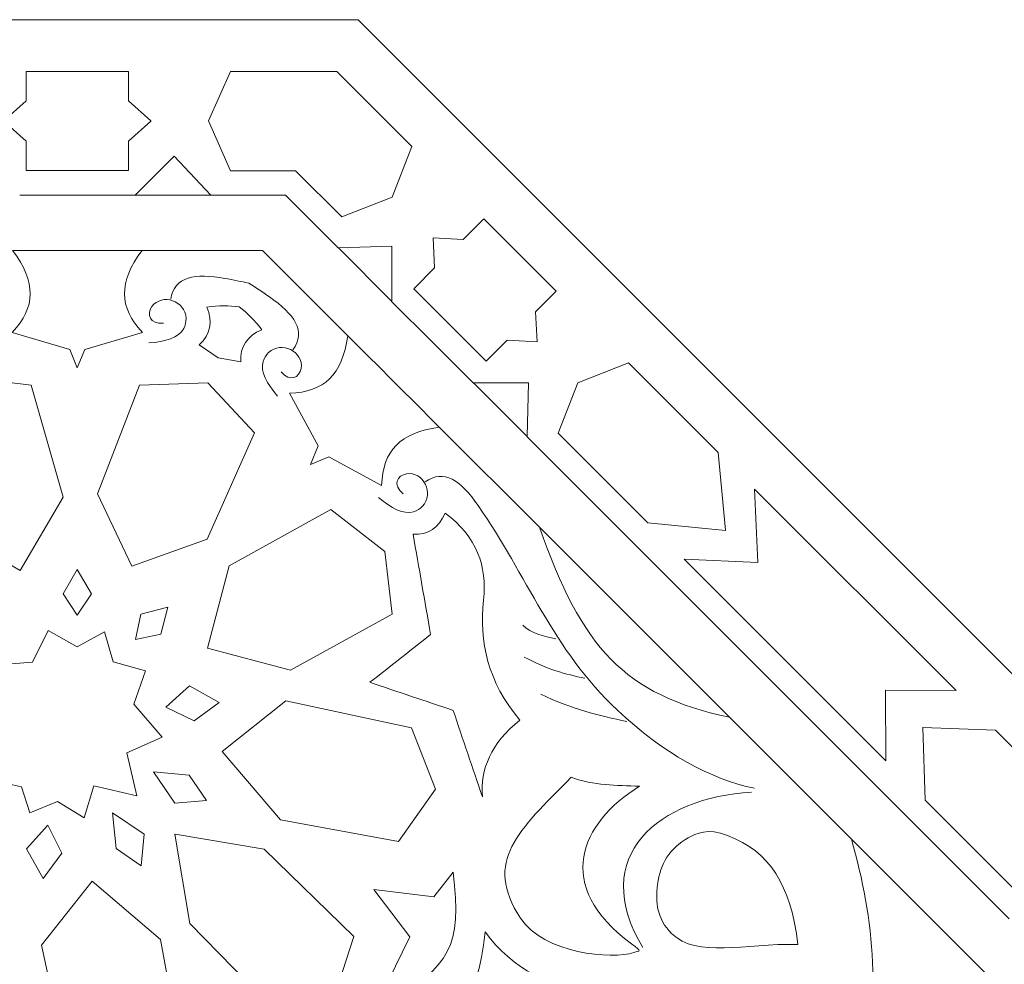
# Model space of a CAD drawing. Units: centimetres. Extents: x -10.4 to 10.5, y -13.8 to 13.1.
# Drawn here: x 4 to 5.6, y -6.1 to -4.7 of the extents above; entities that cross this region are included whole.
import ezdxf

# ---------------------------------------------------------------- set-up
doc = ezdxf.new("R2010")
doc.units = ezdxf.units.CM
doc.header["$MEASUREMENT"] = 0
doc.layers.add('PLAN_1', color=7, linetype='Continuous')

msp = doc.modelspace()

# ---------------------------------------------------------------- linework, layer by layer
at = {"layer": 'PLAN_1', "color": 114, "lineweight": 9}
msp.add_open_spline([(9.3903, -12.94206), (9.3903, -12.94206), (9.3903, -9.50811), (9.3903, -9.50811), (9.3903, -9.50811), (9.3903, -9.50811), (4.53398, -4.65177), (4.53398, -4.65177), (4.53398, -4.65177), (4.53398, -4.65177), (-2.33392, -4.65177), (-2.33392, -4.65177), (-2.33392, -4.65177), (-2.33392, -4.65177), (-7.19026, -9.50811), (-7.19026, -9.50811), (-7.19026, -9.50811), (-7.19026, -9.50811), (-7.19026, -12.94206), (-7.19026, -12.94206)], degree=3, knots=[0, 0, 0, 0, 0.1666667, 0.1666667, 0.1666667, 0.1666667, 0.3333333, 0.3333333, 0.3333333, 0.3333333, 0.5, 0.5, 0.5, 0.5, 0.6666667, 0.6666667, 0.6666667, 0.6666667, 1, 1, 1, 1], dxfattribs=at)
at = {"layer": 'PLAN_1', "color": 250, "lineweight": 9}
for points, knots in [([(4.17146, -4.88992), (4.17146, -4.88992), (4.12012, -4.88992), (4.12012, -4.88992), (4.12012, -4.88992), (4.12012, -4.88992), (4.06111, -4.88992), (4.06111, -4.88992), (4.06111, -4.88992), (4.06111, -4.88992), (4.0098, -4.88992), (4.0098, -4.88992), (4.0098, -4.88992), (4.0098, -4.88992), (4.0098, -4.84354), (4.0098, -4.84354), (4.0098, -4.84354), (4.0098, -4.84354), (3.97462, -4.81179), (3.97462, -4.81179), (3.97462, -4.81179), (3.97462, -4.81179), (3.97458, -4.81179), (3.97458, -4.81179), (3.97458, -4.81179), (3.97458, -4.81179), (3.97459, -4.81175), (3.97459, -4.81175), (3.97459, -4.81175), (3.97459, -4.81175), (3.97458, -4.81172), (3.97458, -4.81172), (3.97458, -4.81172), (3.97458, -4.81172), (3.97462, -4.81172), (3.97462, -4.81172), (3.97462, -4.81172), (3.97462, -4.81172), (4.0098, -4.77997), (4.0098, -4.77997), (4.0098, -4.77997), (4.0098, -4.77997), (4.0098, -4.7336), (4.0098, -4.7336), (4.0098, -4.7336), (4.0098, -4.7336), (4.06111, -4.7336), (4.06111, -4.7336), (4.06111, -4.7336), (4.06111, -4.7336), (4.12012, -4.7336), (4.12012, -4.7336), (4.12012, -4.7336), (4.12012, -4.7336), (4.17146, -4.7336), (4.17146, -4.7336), (4.17146, -4.7336), (4.17146, -4.7336), (4.17146, -4.77997), (4.17146, -4.77997), (4.17146, -4.77997), (4.17146, -4.77997), (4.20663, -4.81172), (4.20663, -4.81172), (4.20663, -4.81172), (4.20663, -4.81172), (4.20666, -4.81172), (4.20666, -4.81172), (4.20666, -4.81172), (4.20666, -4.81172), (4.20665, -4.81175), (4.20665, -4.81175), (4.20665, -4.81175), (4.20665, -4.81175), (4.20666, -4.81179), (4.20666, -4.81179), (4.20666, -4.81179), (4.20666, -4.81179), (4.20663, -4.81179), (4.20663, -4.81179), (4.20663, -4.81179), (4.20663, -4.81179), (4.17146, -4.84354), (4.17146, -4.84354), (4.17146, -4.84354), (4.17146, -4.84354), (4.17146, -4.88992), (4.17146, -4.88992)], [0, 0, 0, 0, 0.0434783, 0.0434783, 0.0434783, 0.0434783, 0.0869565, 0.0869565, 0.0869565, 0.0869565, 0.1304348, 0.1304348, 0.1304348, 0.1304348, 0.173913, 0.173913, 0.173913, 0.173913, 0.2173913, 0.2173913, 0.2173913, 0.2173913, 0.2608696, 0.2608696, 0.2608696, 0.2608696, 0.3043478, 0.3043478, 0.3043478, 0.3043478, 0.3478261, 0.3478261, 0.3478261, 0.3478261, 0.3913043, 0.3913043, 0.3913043, 0.3913043, 0.4347826, 0.4347826, 0.4347826, 0.4347826, 0.4782609, 0.4782609, 0.4782609, 0.4782609, 0.5217391, 0.5217391, 0.5217391, 0.5217391, 0.5652174, 0.5652174, 0.5652174, 0.5652174, 0.6086957, 0.6086957, 0.6086957, 0.6086957, 0.6521739, 0.6521739, 0.6521739, 0.6521739, 0.6956522, 0.6956522, 0.6956522, 0.6956522, 0.7391304, 0.7391304, 0.7391304, 0.7391304, 0.7826087, 0.7826087, 0.7826087, 0.7826087, 0.826087, 0.826087, 0.826087, 0.826087, 0.8695652, 0.8695652, 0.8695652, 0.8695652, 0.9130435, 0.9130435, 0.9130435, 0.9130435, 1, 1, 1, 1]), ([(4.50018, -4.73334), (4.50018, -4.73334), (4.33226, -4.73334), (4.33226, -4.73334), (4.33226, -4.73334), (4.33226, -4.73334), (4.29796, -4.81172), (4.29796, -4.81172), (4.29796, -4.81172), (4.29796, -4.81172), (4.33226, -4.89015), (4.33226, -4.89015), (4.33226, -4.89015), (4.33226, -4.89015), (4.43521, -4.89015), (4.43521, -4.89015), (4.43521, -4.89015), (4.43521, -4.89015), (4.50802, -4.96299), (4.50802, -4.96299), (4.50802, -4.96299), (4.50802, -4.96299), (4.58773, -4.93176), (4.58773, -4.93176), (4.58773, -4.93176), (4.58773, -4.93176), (4.61891, -4.85207), (4.61891, -4.85207), (4.61891, -4.85207), (4.61891, -4.85207), (4.50018, -4.73334), (4.50018, -4.73334)], [0, 0, 0, 0, 0.1111111, 0.1111111, 0.1111111, 0.1111111, 0.2222222, 0.2222222, 0.2222222, 0.2222222, 0.3333333, 0.3333333, 0.3333333, 0.3333333, 0.4444444, 0.4444444, 0.4444444, 0.4444444, 0.5555556, 0.5555556, 0.5555556, 0.5555556, 0.6666667, 0.6666667, 0.6666667, 0.6666667, 0.7777778, 0.7777778, 0.7777778, 0.7777778, 1, 1, 1, 1]), ([(4.18168, -4.92866), (4.18168, -4.92866), (4.24328, -4.86708), (4.24328, -4.86708), (4.24328, -4.86708), (4.24328, -4.86708), (4.30126, -4.92866), (4.30126, -4.92866), (4.30126, -4.92866), (4.30126, -4.92866), (4.18168, -4.92866), (4.18168, -4.92866)], [0, 0, 0, 0, 0.25, 0.25, 0.25, 0.25, 0.5, 0.5, 0.5, 0.5, 1, 1, 1, 1]), ([(4.62191, -5.07649), (4.62191, -5.07649), (4.65822, -5.11278), (4.65822, -5.11278), (4.65822, -5.11278), (4.65822, -5.11278), (4.69993, -5.15449), (4.69993, -5.15449), (4.69993, -5.15449), (4.69993, -5.15449), (4.73623, -5.1908), (4.73623, -5.1908), (4.73623, -5.1908), (4.73623, -5.1908), (4.76901, -5.158), (4.76901, -5.158), (4.76901, -5.158), (4.76901, -5.158), (4.81636, -5.16042), (4.81636, -5.16042), (4.81636, -5.16042), (4.81636, -5.16042), (4.81638, -5.16044), (4.81638, -5.16044), (4.81638, -5.16044), (4.81638, -5.16044), (4.81636, -5.16042), (4.81636, -5.16042), (4.81636, -5.16042), (4.81636, -5.16042), (4.81639, -5.16042), (4.81639, -5.16042), (4.81639, -5.16042), (4.81639, -5.16042), (4.81638, -5.16041), (4.81638, -5.16041), (4.81638, -5.16041), (4.81638, -5.16041), (4.81397, -5.11307), (4.81397, -5.11307), (4.81397, -5.11307), (4.81397, -5.11307), (4.84675, -5.08027), (4.84675, -5.08027), (4.84675, -5.08027), (4.84675, -5.08027), (4.81043, -5.04397), (4.81043, -5.04397), (4.81043, -5.04397), (4.81043, -5.04397), (4.76873, -5.00226), (4.76873, -5.00226), (4.76873, -5.00226), (4.76873, -5.00226), (4.73244, -4.96596), (4.73244, -4.96596), (4.73244, -4.96596), (4.73244, -4.96596), (4.69966, -4.99873), (4.69966, -4.99873), (4.69966, -4.99873), (4.69966, -4.99873), (4.65232, -4.99634), (4.65232, -4.99634), (4.65232, -4.99634), (4.65232, -4.99634), (4.65231, -4.9963), (4.65231, -4.9963), (4.65231, -4.9963), (4.65231, -4.9963), (4.6523, -4.99634), (4.6523, -4.99634), (4.6523, -4.99634), (4.6523, -4.99634), (4.65226, -4.99634), (4.65226, -4.99634), (4.65226, -4.99634), (4.65226, -4.99634), (4.6523, -4.99636), (4.6523, -4.99636), (4.6523, -4.99636), (4.6523, -4.99636), (4.6547, -5.04368), (4.6547, -5.04368), (4.6547, -5.04368), (4.6547, -5.04368), (4.62191, -5.07649), (4.62191, -5.07649)], [0, 0, 0, 0, 0.0434783, 0.0434783, 0.0434783, 0.0434783, 0.0869565, 0.0869565, 0.0869565, 0.0869565, 0.1304348, 0.1304348, 0.1304348, 0.1304348, 0.173913, 0.173913, 0.173913, 0.173913, 0.2173913, 0.2173913, 0.2173913, 0.2173913, 0.2608696, 0.2608696, 0.2608696, 0.2608696, 0.3043478, 0.3043478, 0.3043478, 0.3043478, 0.3478261, 0.3478261, 0.3478261, 0.3478261, 0.3913043, 0.3913043, 0.3913043, 0.3913043, 0.4347826, 0.4347826, 0.4347826, 0.4347826, 0.4782609, 0.4782609, 0.4782609, 0.4782609, 0.5217391, 0.5217391, 0.5217391, 0.5217391, 0.5652174, 0.5652174, 0.5652174, 0.5652174, 0.6086957, 0.6086957, 0.6086957, 0.6086957, 0.6521739, 0.6521739, 0.6521739, 0.6521739, 0.6956522, 0.6956522, 0.6956522, 0.6956522, 0.7391304, 0.7391304, 0.7391304, 0.7391304, 0.7826087, 0.7826087, 0.7826087, 0.7826087, 0.826087, 0.826087, 0.826087, 0.826087, 0.8695652, 0.8695652, 0.8695652, 0.8695652, 0.9130435, 0.9130435, 0.9130435, 0.9130435, 1, 1, 1, 1]), ([(4.09061, -5.20146), (4.09061, -5.20146), (4.10272, -5.17235), (4.10272, -5.17235), (4.10272, -5.17235), (4.10272, -5.17235), (4.19336, -5.14546), (4.19336, -5.14546), (4.19336, -5.14546), (4.1561, -5.10549), (4.15522, -5.06632), (4.19275, -5.01612), (4.19275, -5.01612), (4.12465, -5.01612), (4.05658, -5.01612), (3.98851, -5.01612), (3.98851, -5.01612), (4.02604, -5.06632), (4.02513, -5.10549), (3.98787, -5.14546), (3.98787, -5.14546), (3.98787, -5.14546), (4.07855, -5.17235), (4.07855, -5.17235), (4.07855, -5.17235), (4.07855, -5.17235), (4.09061, -5.20146), (4.09061, -5.20146)], [0, 0, 0, 0, 0.125, 0.125, 0.125, 0.125, 0.25, 0.25, 0.25, 0.25, 0.375, 0.375, 0.375, 0.375, 0.5, 0.5, 0.5, 0.5, 0.625, 0.625, 0.625, 0.625, 0.75, 0.75, 0.75, 0.75, 1, 1, 1, 1]), ([(4.58728, -5.09666), (4.58728, -5.09666), (4.58727, -5.00956), (4.58727, -5.00956), (4.58727, -5.00956), (4.58727, -5.00956), (4.50273, -5.01209), (4.50273, -5.01209), (4.50273, -5.01209), (4.50273, -5.01209), (4.58728, -5.09666), (4.58728, -5.09666)], [0, 0, 0, 0, 0.25, 0.25, 0.25, 0.25, 0.5, 0.5, 0.5, 0.5, 1, 1, 1, 1]), ([(4.34609, -5.10534), (4.33066, -5.10293), (4.31381, -5.10289), (4.29529, -5.10544), (4.29529, -5.10544), (4.30491, -5.12909), (4.30084, -5.1489), (4.28311, -5.16491), (4.28311, -5.16491), (4.28311, -5.16491), (4.31277, -5.18576), (4.31277, -5.18576), (4.31277, -5.18576), (4.31277, -5.18576), (4.34853, -5.19198), (4.34853, -5.19198), (4.34853, -5.19198), (4.3473, -5.16812), (4.35845, -5.15125), (4.38194, -5.14134), (4.38194, -5.14134), (4.37066, -5.12643), (4.35872, -5.11454), (4.34609, -5.10534)], [0, 0, 0, 0, 0.1428571, 0.1428571, 0.1428571, 0.1428571, 0.2857143, 0.2857143, 0.2857143, 0.2857143, 0.4285714, 0.4285714, 0.4285714, 0.4285714, 0.5714286, 0.5714286, 0.5714286, 0.5714286, 0.7142857, 0.7142857, 0.7142857, 0.7142857, 1, 1, 1, 1]), ([(4.45877, -5.35396), (4.45877, -5.35396), (4.47083, -5.32481), (4.47083, -5.32481), (4.47083, -5.32481), (4.47083, -5.32481), (4.42572, -5.2417), (4.42572, -5.2417), (4.42572, -5.2417), (4.48033, -5.23978), (4.50869, -5.21273), (4.51761, -5.15068), (4.51761, -5.15068), (4.56576, -5.19882), (4.6139, -5.24695), (4.66205, -5.29509), (4.66205, -5.29509), (4.60002, -5.30404), (4.57295, -5.33239), (4.57103, -5.38699), (4.57103, -5.38699), (4.57103, -5.38699), (4.48791, -5.34191), (4.48791, -5.34191), (4.48791, -5.34191), (4.48791, -5.34191), (4.45877, -5.35396), (4.45877, -5.35396)], [0, 0, 0, 0, 0.125, 0.125, 0.125, 0.125, 0.25, 0.25, 0.25, 0.25, 0.375, 0.375, 0.375, 0.375, 0.5, 0.5, 0.5, 0.5, 0.625, 0.625, 0.625, 0.625, 0.75, 0.75, 0.75, 0.75, 1, 1, 1, 1]), ([(4.9912, -5.44613), (4.9912, -5.44613), (5.11398, -5.45803), (5.11398, -5.45803), (5.11398, -5.45803), (5.11398, -5.45803), (5.11402, -5.45804), (5.11402, -5.45804), (5.11402, -5.45804), (5.11402, -5.45804), (5.11402, -5.45803), (5.11402, -5.45803), (5.11402, -5.45803), (5.11402, -5.45803), (5.11404, -5.45803), (5.11404, -5.45803), (5.11404, -5.45803), (5.11404, -5.45803), (5.11402, -5.458), (5.11402, -5.458), (5.11402, -5.458), (5.11402, -5.458), (5.1021, -5.33521), (5.1021, -5.33521), (5.1021, -5.33521), (5.1021, -5.33521), (4.96064, -5.19378), (4.96064, -5.19378), (4.96064, -5.19378), (4.96064, -5.19378), (4.88097, -5.22497), (4.88097, -5.22497), (4.88097, -5.22497), (4.88097, -5.22497), (4.88095, -5.22496), (4.88095, -5.22496), (4.88095, -5.22496), (4.88095, -5.22496), (4.88095, -5.22497), (4.88095, -5.22497), (4.88095, -5.22497), (4.88095, -5.22497), (4.88093, -5.22497), (4.88093, -5.22497), (4.88093, -5.22497), (4.88093, -5.22497), (4.88093, -5.22498), (4.88093, -5.22498), (4.88093, -5.22498), (4.88093, -5.22498), (4.84975, -5.30466), (4.84975, -5.30466), (4.84975, -5.30466), (4.84975, -5.30466), (4.9912, -5.44613), (4.9912, -5.44613)], [0, 0, 0, 0, 0.0666667, 0.0666667, 0.0666667, 0.0666667, 0.1333333, 0.1333333, 0.1333333, 0.1333333, 0.2, 0.2, 0.2, 0.2, 0.2666667, 0.2666667, 0.2666667, 0.2666667, 0.3333333, 0.3333333, 0.3333333, 0.3333333, 0.4, 0.4, 0.4, 0.4, 0.4666667, 0.4666667, 0.4666667, 0.4666667, 0.5333333, 0.5333333, 0.5333333, 0.5333333, 0.6, 0.6, 0.6, 0.6, 0.6666667, 0.6666667, 0.6666667, 0.6666667, 0.7333333, 0.7333333, 0.7333333, 0.7333333, 0.8, 0.8, 0.8, 0.8, 0.8666667, 0.8666667, 0.8666667, 0.8666667, 1, 1, 1, 1]), ([(4.00056, -5.52169), (4.00056, -5.52169), (3.88349, -5.45341), (3.88349, -5.45341), (3.88349, -5.45341), (3.88349, -5.45341), (3.8323, -5.27724), (3.8323, -5.27724), (3.8323, -5.27724), (3.8323, -5.27724), (3.91032, -5.21556), (3.91032, -5.21556), (3.91032, -5.21556), (3.91032, -5.21556), (4.01761, -5.22878), (4.01761, -5.22878), (4.01761, -5.22878), (4.01761, -5.22878), (4.06847, -5.40549), (4.06847, -5.40549), (4.06847, -5.40549), (4.06847, -5.40549), (4.00056, -5.52169), (4.00056, -5.52169)], [0, 0, 0, 0, 0.1428571, 0.1428571, 0.1428571, 0.1428571, 0.2857143, 0.2857143, 0.2857143, 0.2857143, 0.4285714, 0.4285714, 0.4285714, 0.4285714, 0.5714286, 0.5714286, 0.5714286, 0.5714286, 0.7142857, 0.7142857, 0.7142857, 0.7142857, 1, 1, 1, 1]), ([(4.18856, -5.22873), (4.18856, -5.22873), (4.12251, -5.40037), (4.12251, -5.40037), (4.12251, -5.40037), (4.12251, -5.40037), (4.17656, -5.51461), (4.17656, -5.51461), (4.17656, -5.51461), (4.17656, -5.51461), (4.29559, -5.47206), (4.29559, -5.47206), (4.29559, -5.47206), (4.29559, -5.47206), (4.37026, -5.30399), (4.37026, -5.30399), (4.37026, -5.30399), (4.37026, -5.30399), (4.29658, -5.22491), (4.29658, -5.22491), (4.29658, -5.22491), (4.29658, -5.22491), (4.18856, -5.22873), (4.18856, -5.22873)], [0, 0, 0, 0, 0.1428571, 0.1428571, 0.1428571, 0.1428571, 0.2857143, 0.2857143, 0.2857143, 0.2857143, 0.4285714, 0.4285714, 0.4285714, 0.4285714, 0.5714286, 0.5714286, 0.5714286, 0.5714286, 0.7142857, 0.7142857, 0.7142857, 0.7142857, 1, 1, 1, 1]), ([(4.71605, -5.22539), (4.71605, -5.22539), (4.80315, -5.2254), (4.80315, -5.2254), (4.80315, -5.2254), (4.80315, -5.2254), (4.80062, -5.30999), (4.80062, -5.30999), (4.80062, -5.30999), (4.80062, -5.30999), (4.71605, -5.22539), (4.71605, -5.22539)], [0, 0, 0, 0, 0.25, 0.25, 0.25, 0.25, 0.5, 0.5, 0.5, 0.5, 1, 1, 1, 1]), ([(5.36707, -5.82195), (5.36707, -5.82195), (5.3663, -5.71029), (5.3663, -5.71029), (5.3663, -5.71029), (5.3663, -5.71029), (5.47796, -5.71103), (5.47796, -5.71103), (5.47796, -5.71103), (5.47796, -5.71103), (5.15977, -5.3929), (5.15977, -5.3929), (5.15977, -5.3929), (5.15977, -5.3929), (5.16497, -5.50898), (5.16497, -5.50898), (5.16497, -5.50898), (5.16497, -5.50898), (5.04887, -5.50379), (5.04887, -5.50379), (5.04887, -5.50379), (5.04887, -5.50379), (5.36707, -5.82195), (5.36707, -5.82195)], [0, 0, 0, 0, 0.1428571, 0.1428571, 0.1428571, 0.1428571, 0.2857143, 0.2857143, 0.2857143, 0.2857143, 0.4285714, 0.4285714, 0.4285714, 0.4285714, 0.5714286, 0.5714286, 0.5714286, 0.5714286, 0.7142857, 0.7142857, 0.7142857, 0.7142857, 1, 1, 1, 1]), ([(4.29605, -5.64408), (4.29605, -5.64408), (4.42708, -5.67857), (4.42708, -5.67857), (4.42708, -5.67857), (4.42708, -5.67857), (4.58787, -5.59018), (4.58787, -5.59018), (4.58787, -5.59018), (4.58787, -5.59018), (4.57631, -5.49141), (4.57631, -5.49141), (4.57631, -5.49141), (4.57631, -5.49141), (4.4911, -5.42489), (4.4911, -5.42489), (4.4911, -5.42489), (4.4911, -5.42489), (4.33018, -5.5139), (4.33018, -5.5139), (4.33018, -5.5139), (4.33018, -5.5139), (4.29605, -5.64408), (4.29605, -5.64408)], [0, 0, 0, 0, 0.1428571, 0.1428571, 0.1428571, 0.1428571, 0.2857143, 0.2857143, 0.2857143, 0.2857143, 0.4285714, 0.4285714, 0.4285714, 0.4285714, 0.5714286, 0.5714286, 0.5714286, 0.5714286, 0.7142857, 0.7142857, 0.7142857, 0.7142857, 1, 1, 1, 1]), ([(4.73022, -5.87887), (4.72668, -5.83526), (4.74332, -5.79439), (4.78947, -5.7575), (4.78947, -5.7575), (4.73825, -5.69752), (4.72492, -5.63378), (4.73189, -5.56806), (4.73189, -5.56806), (4.73762, -5.51395), (4.72146, -5.46869), (4.67139, -5.43078), (4.67139, -5.43078), (4.66148, -5.45426), (4.6446, -5.46539), (4.62072, -5.4642), (4.62072, -5.4642), (4.62999, -5.51704), (4.63921, -5.56988), (4.64845, -5.62271), (4.64845, -5.62271), (4.61644, -5.64781), (4.58444, -5.6729), (4.55243, -5.69802), (4.55243, -5.69802), (4.59628, -5.7128), (4.64015, -5.72755), (4.68399, -5.74234), (4.68399, -5.74234), (4.69938, -5.78784), (4.71479, -5.83337), (4.73022, -5.87887)], [0, 0, 0, 0, 0.1111111, 0.1111111, 0.1111111, 0.1111111, 0.2222222, 0.2222222, 0.2222222, 0.2222222, 0.3333333, 0.3333333, 0.3333333, 0.3333333, 0.4444444, 0.4444444, 0.4444444, 0.4444444, 0.5555556, 0.5555556, 0.5555556, 0.5555556, 0.6666667, 0.6666667, 0.6666667, 0.6666667, 0.7777778, 0.7777778, 0.7777778, 0.7777778, 1, 1, 1, 1]), ([(5.12013, -5.75317), (4.95302, -5.71736), (4.88777, -5.64389), (4.82006, -5.45312), (4.82006, -5.45312), (4.82006, -5.45312), (5.12013, -5.75317), (5.12013, -5.75317)], [0, 0, 0, 0, 0.3333333, 0.3333333, 0.3333333, 0.3333333, 1, 1, 1, 1]), ([(4.09061, -5.5922), (4.09061, -5.5922), (4.06823, -5.55832), (4.06823, -5.55832), (4.06823, -5.55832), (4.06823, -5.55832), (4.09061, -5.51988), (4.09061, -5.51988), (4.09061, -5.51988), (4.09061, -5.51988), (4.113, -5.55832), (4.113, -5.55832), (4.113, -5.55832), (4.113, -5.55832), (4.09061, -5.5922), (4.09061, -5.5922)], [0, 0, 0, 0, 0.2, 0.2, 0.2, 0.2, 0.4, 0.4, 0.4, 0.4, 0.6, 0.6, 0.6, 0.6, 1, 1, 1, 1]), ([(4.18251, -5.63024), (4.18251, -5.63024), (4.22228, -5.62213), (4.22228, -5.62213), (4.22228, -5.62213), (4.22228, -5.62213), (4.23365, -5.57911), (4.23365, -5.57911), (4.23365, -5.57911), (4.23365, -5.57911), (4.19061, -5.59046), (4.19061, -5.59046), (4.19061, -5.59046), (4.19061, -5.59046), (4.18251, -5.63024), (4.18251, -5.63024)], [0, 0, 0, 0, 0.2, 0.2, 0.2, 0.2, 0.4, 0.4, 0.4, 0.4, 0.6, 0.6, 0.6, 0.6, 1, 1, 1, 1]), ([(4.13373, -5.61816), (4.13373, -5.61816), (4.09061, -5.64222), (4.09061, -5.64222), (4.09061, -5.64222), (4.09061, -5.64222), (4.04442, -5.61637), (4.04442, -5.61637), (4.04442, -5.61637), (4.04442, -5.61637), (4.02006, -5.66636), (4.02006, -5.66636), (4.02006, -5.66636), (4.02006, -5.66636), (3.95177, -5.67143), (3.95177, -5.67143), (3.95177, -5.67143), (3.95177, -5.67143), (3.97374, -5.72872), (3.97374, -5.72872), (3.97374, -5.72872), (3.97374, -5.72872), (3.91464, -5.76564), (3.91464, -5.76564), (3.91464, -5.76564), (3.91464, -5.76564), (3.97374, -5.80259), (3.97374, -5.80259), (3.97374, -5.80259), (3.97374, -5.80259), (3.95457, -5.85256), (3.95457, -5.85256), (3.95457, -5.85256), (3.95457, -5.85256), (4.00263, -5.86287), (4.00263, -5.86287), (4.00263, -5.86287), (4.00263, -5.86287), (4.01577, -5.90381), (4.01577, -5.90381), (4.01577, -5.90381), (4.01577, -5.90381), (4.05927, -5.8863), (4.05927, -5.8863), (4.05927, -5.8863), (4.05927, -5.8863), (4.10138, -5.91192), (4.10138, -5.91192), (4.10138, -5.91192), (4.10138, -5.91192), (4.11641, -5.86167), (4.11641, -5.86167), (4.11641, -5.86167), (4.11641, -5.86167), (4.1843, -5.87732), (4.1843, -5.87732), (4.1843, -5.87732), (4.1843, -5.87732), (4.16864, -5.80943), (4.16864, -5.80943), (4.16864, -5.80943), (4.16864, -5.80943), (4.22465, -5.78446), (4.22465, -5.78446), (4.22465, -5.78446), (4.22465, -5.78446), (4.17997, -5.73258), (4.17997, -5.73258), (4.17997, -5.73258), (4.17997, -5.73258), (4.19804, -5.68), (4.19804, -5.68), (4.19804, -5.68), (4.19804, -5.68), (4.14714, -5.66562), (4.14714, -5.66562), (4.14714, -5.66562), (4.14714, -5.66562), (4.13373, -5.61816), (4.13373, -5.61816)], [0, 0, 0, 0, 0.047619, 0.047619, 0.047619, 0.047619, 0.0952381, 0.0952381, 0.0952381, 0.0952381, 0.1428571, 0.1428571, 0.1428571, 0.1428571, 0.1904762, 0.1904762, 0.1904762, 0.1904762, 0.2380952, 0.2380952, 0.2380952, 0.2380952, 0.2857143, 0.2857143, 0.2857143, 0.2857143, 0.3333333, 0.3333333, 0.3333333, 0.3333333, 0.3809524, 0.3809524, 0.3809524, 0.3809524, 0.4285714, 0.4285714, 0.4285714, 0.4285714, 0.4761905, 0.4761905, 0.4761905, 0.4761905, 0.5238095, 0.5238095, 0.5238095, 0.5238095, 0.5714286, 0.5714286, 0.5714286, 0.5714286, 0.6190476, 0.6190476, 0.6190476, 0.6190476, 0.6666667, 0.6666667, 0.6666667, 0.6666667, 0.7142857, 0.7142857, 0.7142857, 0.7142857, 0.7619048, 0.7619048, 0.7619048, 0.7619048, 0.8095238, 0.8095238, 0.8095238, 0.8095238, 0.8571429, 0.8571429, 0.8571429, 0.8571429, 0.9047619, 0.9047619, 0.9047619, 0.9047619, 1, 1, 1, 1]), ([(4.23043, -5.73729), (4.23043, -5.73729), (4.27484, -5.75896), (4.27484, -5.75896), (4.27484, -5.75896), (4.27484, -5.75896), (4.31462, -5.72966), (4.31462, -5.72966), (4.31462, -5.72966), (4.31462, -5.72966), (4.26792, -5.70351), (4.26792, -5.70351), (4.26792, -5.70351), (4.26792, -5.70351), (4.23043, -5.73729), (4.23043, -5.73729)], [0, 0, 0, 0, 0.2, 0.2, 0.2, 0.2, 0.4, 0.4, 0.4, 0.4, 0.6, 0.6, 0.6, 0.6, 1, 1, 1, 1]), ([(4.31908, -5.80726), (4.31908, -5.80726), (4.41131, -5.91502), (4.41131, -5.91502), (4.41131, -5.91502), (4.41131, -5.91502), (4.59793, -5.94908), (4.59793, -5.94908), (4.59793, -5.94908), (4.59793, -5.94908), (4.65597, -5.86693), (4.65597, -5.86693), (4.65597, -5.86693), (4.65597, -5.86693), (4.61828, -5.7701), (4.61828, -5.7701), (4.61828, -5.7701), (4.61828, -5.7701), (4.41975, -5.72729), (4.41975, -5.72729), (4.41975, -5.72729), (4.41975, -5.72729), (4.31908, -5.80726), (4.31908, -5.80726)], [0, 0, 0, 0, 0.1428571, 0.1428571, 0.1428571, 0.1428571, 0.2857143, 0.2857143, 0.2857143, 0.2857143, 0.4285714, 0.4285714, 0.4285714, 0.4285714, 0.5714286, 0.5714286, 0.5714286, 0.5714286, 0.7142857, 0.7142857, 0.7142857, 0.7142857, 1, 1, 1, 1]), ([(5.57074, -6.02561), (5.57074, -6.02561), (5.65247, -5.99647), (5.65247, -5.99647), (5.65247, -5.99647), (5.65247, -5.99647), (5.65247, -5.99647), (5.65247, -5.99647), (5.65247, -5.99647), (5.65247, -5.99647), (5.65249, -5.99647), (5.65249, -5.99647), (5.65249, -5.99647), (5.65249, -5.99647), (5.65253, -5.99646), (5.65253, -5.99646), (5.65253, -5.99646), (5.65253, -5.99646), (5.65249, -5.99643), (5.65249, -5.99643), (5.65249, -5.99643), (5.65249, -5.99643), (5.68163, -5.9147), (5.68163, -5.9147), (5.68163, -5.9147), (5.68163, -5.9147), (5.5403, -5.77339), (5.5403, -5.77339), (5.5403, -5.77339), (5.5403, -5.77339), (5.42524, -5.7692), (5.42524, -5.7692), (5.42524, -5.7692), (5.42524, -5.7692), (5.42523, -5.76918), (5.42523, -5.76918), (5.42523, -5.76918), (5.42523, -5.76918), (5.42523, -5.7692), (5.42523, -5.7692), (5.42523, -5.7692), (5.42523, -5.7692), (5.42519, -5.7692), (5.42519, -5.7692), (5.42519, -5.7692), (5.42519, -5.7692), (5.42522, -5.76923), (5.42522, -5.76923), (5.42522, -5.76923), (5.42522, -5.76923), (5.42942, -5.88428), (5.42942, -5.88428), (5.42942, -5.88428), (5.42942, -5.88428), (5.57074, -6.02561), (5.57074, -6.02561)], [0, 0, 0, 0, 0.0666667, 0.0666667, 0.0666667, 0.0666667, 0.1333333, 0.1333333, 0.1333333, 0.1333333, 0.2, 0.2, 0.2, 0.2, 0.2666667, 0.2666667, 0.2666667, 0.2666667, 0.3333333, 0.3333333, 0.3333333, 0.3333333, 0.4, 0.4, 0.4, 0.4, 0.4666667, 0.4666667, 0.4666667, 0.4666667, 0.5333333, 0.5333333, 0.5333333, 0.5333333, 0.6, 0.6, 0.6, 0.6, 0.6666667, 0.6666667, 0.6666667, 0.6666667, 0.7333333, 0.7333333, 0.7333333, 0.7333333, 0.8, 0.8, 0.8, 0.8, 0.8666667, 0.8666667, 0.8666667, 0.8666667, 1, 1, 1, 1]), ([(4.21108, -5.8394), (4.21108, -5.8394), (4.24463, -5.88905), (4.24463, -5.88905), (4.24463, -5.88905), (4.24463, -5.88905), (4.29461, -5.88459), (4.29461, -5.88459), (4.29461, -5.88459), (4.29461, -5.88459), (4.26735, -5.84474), (4.26735, -5.84474), (4.26735, -5.84474), (4.26735, -5.84474), (4.21108, -5.8394), (4.21108, -5.8394)], [0, 0, 0, 0, 0.2, 0.2, 0.2, 0.2, 0.4, 0.4, 0.4, 0.4, 0.6, 0.6, 0.6, 0.6, 1, 1, 1, 1]), ([(4.96565, -6.11092), (4.84079, -6.019), (4.88472, -5.92012), (4.97809, -5.86203), (4.97809, -5.86203), (4.94089, -5.86012), (4.90663, -5.86166), (4.87053, -5.84802), (4.87053, -5.84802), (4.78629, -5.93299), (4.73122, -5.97968), (4.79027, -6.0704), (4.79027, -6.0704), (4.82681, -6.12658), (4.93547, -6.13593), (4.96903, -6.12456), (4.96903, -6.12456), (4.97842, -6.12141), (4.98405, -6.12447), (4.96565, -6.11092)], [0, 0, 0, 0, 0.1666667, 0.1666667, 0.1666667, 0.1666667, 0.3333333, 0.3333333, 0.3333333, 0.3333333, 0.5, 0.5, 0.5, 0.5, 0.6666667, 0.6666667, 0.6666667, 0.6666667, 1, 1, 1, 1]), ([(4.1464, -5.90411), (4.1464, -5.90411), (4.19603, -5.93766), (4.19603, -5.93766), (4.19603, -5.93766), (4.19603, -5.93766), (4.19156, -5.98765), (4.19156, -5.98765), (4.19156, -5.98765), (4.19156, -5.98765), (4.15171, -5.96039), (4.15171, -5.96039), (4.15171, -5.96039), (4.15171, -5.96039), (4.1464, -5.90411), (4.1464, -5.90411)], [0, 0, 0, 0, 0.2, 0.2, 0.2, 0.2, 0.4, 0.4, 0.4, 0.4, 0.6, 0.6, 0.6, 0.6, 1, 1, 1, 1]), ([(4.04427, -5.92347), (4.04427, -5.92347), (4.06594, -5.96788), (4.06594, -5.96788), (4.06594, -5.96788), (4.06594, -5.96788), (4.03663, -6.00764), (4.03663, -6.00764), (4.03663, -6.00764), (4.03663, -6.00764), (4.0105, -5.96098), (4.0105, -5.96098), (4.0105, -5.96098), (4.0105, -5.96098), (4.04427, -5.92347), (4.04427, -5.92347)], [0, 0, 0, 0, 0.2, 0.2, 0.2, 0.2, 0.4, 0.4, 0.4, 0.4, 0.6, 0.6, 0.6, 0.6, 1, 1, 1, 1]), ([(4.49762, -6.19051), (4.49762, -6.19051), (4.49753, -6.19055), (4.49753, -6.19055), (4.49753, -6.19055), (4.49753, -6.19055), (4.4975, -6.19063), (4.4975, -6.19063), (4.4975, -6.19063), (4.4975, -6.19063), (4.49745, -6.19055), (4.49745, -6.19055), (4.49745, -6.19055), (4.49745, -6.19055), (4.40629, -6.22006), (4.40629, -6.22006), (4.40629, -6.22006), (4.40629, -6.22006), (4.2682, -6.07884), (4.2682, -6.07884), (4.2682, -6.07884), (4.2682, -6.07884), (4.24475, -5.9379), (4.24475, -5.9379), (4.24475, -5.9379), (4.24475, -5.9379), (4.2446, -5.93773), (4.2446, -5.93773), (4.2446, -5.93773), (4.2446, -5.93773), (4.24474, -5.93777), (4.24474, -5.93777), (4.24474, -5.93777), (4.24474, -5.93777), (4.24473, -5.93763), (4.24473, -5.93763), (4.24473, -5.93763), (4.24473, -5.93763), (4.24486, -5.93778), (4.24486, -5.93778), (4.24486, -5.93778), (4.24486, -5.93778), (4.38583, -5.96121), (4.38583, -5.96121), (4.38583, -5.96121), (4.38583, -5.96121), (4.52704, -6.09931), (4.52704, -6.09931), (4.52704, -6.09931), (4.52704, -6.09931), (4.49755, -6.19044), (4.49755, -6.19044), (4.49755, -6.19044), (4.49755, -6.19044), (4.49762, -6.19051), (4.49762, -6.19051)], [0, 0, 0, 0, 0.0666667, 0.0666667, 0.0666667, 0.0666667, 0.1333333, 0.1333333, 0.1333333, 0.1333333, 0.2, 0.2, 0.2, 0.2, 0.2666667, 0.2666667, 0.2666667, 0.2666667, 0.3333333, 0.3333333, 0.3333333, 0.3333333, 0.4, 0.4, 0.4, 0.4, 0.4666667, 0.4666667, 0.4666667, 0.4666667, 0.5333333, 0.5333333, 0.5333333, 0.5333333, 0.6, 0.6, 0.6, 0.6, 0.6666667, 0.6666667, 0.6666667, 0.6666667, 0.7333333, 0.7333333, 0.7333333, 0.7333333, 0.8, 0.8, 0.8, 0.8, 0.8666667, 0.8666667, 0.8666667, 0.8666667, 1, 1, 1, 1]), ([(5.22811, -6.112), (5.21707, -6.01748), (5.18359, -5.96558), (5.11732, -5.93972), (5.11732, -5.93972), (5.08593, -5.92747), (5.06784, -5.93646), (5.05508, -5.94348), (5.05508, -5.94348), (5.02588, -5.95958), (5.01101, -5.98484), (5.00668, -6.01715), (5.00668, -6.01715), (5.00286, -6.04542), (5.0057, -6.07158), (5.02879, -6.09434), (5.02879, -6.09434), (5.06967, -6.13457), (5.14278, -6.10952), (5.22811, -6.112)], [0, 0, 0, 0, 0.1666667, 0.1666667, 0.1666667, 0.1666667, 0.3333333, 0.3333333, 0.3333333, 0.3333333, 0.5, 0.5, 0.5, 0.5, 0.6666667, 0.6666667, 0.6666667, 0.6666667, 1, 1, 1, 1]), ([(5.3128, -5.9458), (5.34872, -6.07163), (5.36259, -6.20351), (5.32043, -6.35072), (5.32043, -6.35072), (5.35005, -6.34294), (5.37966, -6.33517), (5.40924, -6.3274), (5.40924, -6.3274), (5.42556, -6.32936), (5.43802, -6.31894), (5.42909, -6.30419), (5.42909, -6.30419), (5.40976, -6.28958), (5.39981, -6.27704), (5.39721, -6.26468), (5.39721, -6.26468), (5.38991, -6.23036), (5.42721, -6.20049), (5.4597, -6.20871), (5.4597, -6.20871), (5.48738, -6.2157), (5.51724, -6.24187), (5.53302, -6.27962), (5.53302, -6.27962), (5.54981, -6.25315), (5.58483, -6.24748), (5.61499, -6.24799), (5.61499, -6.24799), (5.61499, -6.24799), (5.3128, -5.9458), (5.3128, -5.9458)], [0, 0, 0, 0, 0.1111111, 0.1111111, 0.1111111, 0.1111111, 0.2222222, 0.2222222, 0.2222222, 0.2222222, 0.3333333, 0.3333333, 0.3333333, 0.3333333, 0.4444444, 0.4444444, 0.4444444, 0.4444444, 0.5555556, 0.5555556, 0.5555556, 0.5555556, 0.6666667, 0.6666667, 0.6666667, 0.6666667, 0.7777778, 0.7777778, 0.7777778, 0.7777778, 1, 1, 1, 1]), ([(4.86064, -6.55382), (4.86061, -6.55374), (4.86058, -6.55363), (4.86057, -6.55355), (4.86057, -6.55355), (4.86067, -6.55357), (4.86075, -6.55359), (4.86084, -6.55363), (4.86084, -6.55363), (4.86084, -6.55363), (4.86049, -6.55324), (4.86049, -6.55324), (4.86049, -6.55324), (4.8536, -6.53098), (4.86814, -6.50665), (4.89193, -6.48464), (4.89193, -6.48464), (4.83409, -6.47068), (4.77192, -6.40738), (4.76036, -6.32094), (4.76036, -6.32094), (4.69611, -6.3549), (4.61982, -6.29047), (4.58053, -6.2063), (4.58053, -6.2063), (4.67932, -6.14264), (4.69823, -6.11792), (4.68387, -5.99764), (4.68387, -5.99764), (4.68387, -5.99764), (4.65358, -6.0368), (4.65358, -6.0368), (4.65358, -6.0368), (4.65358, -6.0368), (4.55856, -6.0249), (4.55856, -6.0249), (4.55856, -6.0249), (4.55856, -6.0249), (4.61573, -6.09964), (4.61573, -6.09964), (4.61573, -6.09964), (4.61573, -6.09964), (4.54703, -6.24007), (4.54703, -6.24007), (4.54703, -6.24007), (4.54703, -6.24007), (4.40664, -6.30874), (4.40664, -6.30874), (4.40664, -6.30874), (4.40664, -6.30874), (4.3319, -6.25156), (4.3319, -6.25156), (4.3319, -6.25156), (4.3319, -6.25156), (4.3438, -6.3466), (4.3438, -6.3466), (4.3438, -6.3466), (4.3438, -6.3466), (4.30462, -6.3769), (4.30462, -6.3769), (4.30462, -6.3769), (4.42493, -6.39122), (4.44964, -6.37233), (4.51331, -6.27354), (4.51331, -6.27354), (4.59749, -6.31284), (4.6619, -6.38911), (4.62794, -6.45336), (4.62794, -6.45336), (4.71437, -6.4649), (4.77771, -6.52706), (4.79166, -6.58492), (4.79166, -6.58492), (4.81368, -6.56112), (4.838, -6.54658), (4.86027, -6.55345), (4.86027, -6.55345), (4.86027, -6.55345), (4.86064, -6.55382), (4.86064, -6.55382)], [0, 0, 0, 0, 0.047619, 0.047619, 0.047619, 0.047619, 0.0952381, 0.0952381, 0.0952381, 0.0952381, 0.1428571, 0.1428571, 0.1428571, 0.1428571, 0.1904762, 0.1904762, 0.1904762, 0.1904762, 0.2380952, 0.2380952, 0.2380952, 0.2380952, 0.2857143, 0.2857143, 0.2857143, 0.2857143, 0.3333333, 0.3333333, 0.3333333, 0.3333333, 0.3809524, 0.3809524, 0.3809524, 0.3809524, 0.4285714, 0.4285714, 0.4285714, 0.4285714, 0.4761905, 0.4761905, 0.4761905, 0.4761905, 0.5238095, 0.5238095, 0.5238095, 0.5238095, 0.5714286, 0.5714286, 0.5714286, 0.5714286, 0.6190476, 0.6190476, 0.6190476, 0.6190476, 0.6666667, 0.6666667, 0.6666667, 0.6666667, 0.7142857, 0.7142857, 0.7142857, 0.7142857, 0.7619048, 0.7619048, 0.7619048, 0.7619048, 0.8095238, 0.8095238, 0.8095238, 0.8095238, 0.8571429, 0.8571429, 0.8571429, 0.8571429, 0.9047619, 0.9047619, 0.9047619, 0.9047619, 1, 1, 1, 1]), ([(4.11423, -6.0121), (4.11423, -6.0121), (4.22202, -6.10433), (4.22202, -6.10433), (4.22202, -6.10433), (4.22202, -6.10433), (4.25608, -6.29097), (4.25608, -6.29097), (4.25608, -6.29097), (4.25608, -6.29097), (4.17395, -6.349), (4.17395, -6.349), (4.17395, -6.349), (4.17395, -6.349), (4.07711, -6.31134), (4.07711, -6.31134), (4.07711, -6.31134), (4.07711, -6.31134), (4.03425, -6.11279), (4.03425, -6.11279), (4.03425, -6.11279), (4.03425, -6.11279), (4.11423, -6.0121), (4.11423, -6.0121)], [0, 0, 0, 0, 0.1428571, 0.1428571, 0.1428571, 0.1428571, 0.2857143, 0.2857143, 0.2857143, 0.2857143, 0.4285714, 0.4285714, 0.4285714, 0.4285714, 0.5714286, 0.5714286, 0.5714286, 0.5714286, 0.7142857, 0.7142857, 0.7142857, 0.7142857, 1, 1, 1, 1])]:
    msp.add_open_spline(points, degree=3, knots=knots, dxfattribs=at)
at = {"layer": 'PLAN_1', "color": 230, "lineweight": 9}
for points in [[(3.99991, -4.92885), (3.99991, -4.92885), (3.99965, -4.92885), (3.99965, -4.92885)], [(4.09093, -4.92885), (4.09093, -4.92885), (3.99991, -4.92885), (3.99991, -4.92885)], [(4.09031, -4.92885), (4.09031, -4.92885), (4.18133, -4.92885), (4.18133, -4.92885)], [(4.18133, -4.92885), (4.18133, -4.92885), (4.18159, -4.92885), (4.18159, -4.92885)], [(4.3016, -4.92885), (4.3016, -4.92885), (4.41917, -4.92885), (4.41917, -4.92885)], [(4.50233, -5.01199), (4.50233, -5.01199), (4.41921, -4.92885), (4.41921, -4.92885)], [(4.58738, -5.09706), (4.58738, -5.09706), (4.58719, -5.09687), (4.58719, -5.09687)], [(4.65174, -5.16141), (4.65174, -5.16141), (4.58738, -5.09706), (4.58738, -5.09706)], [(4.65131, -5.16097), (4.65131, -5.16097), (4.71567, -5.22531), (4.71567, -5.22531)], [(4.71567, -5.22531), (4.71567, -5.22531), (4.71587, -5.22551), (4.71587, -5.22551)], [(4.80072, -5.31036), (4.80072, -5.31036), (5.56195, -6.07153), (5.56195, -6.07153)], [(4.84632, -5.62923), (4.82674, -5.62543), (4.8076, -5.62091), (4.79391, -5.60787)], [(4.89165, -5.69147), (4.86203, -5.68561), (4.8312, -5.67694), (4.79619, -5.65814)], [(4.95835, -5.75987), (4.91456, -5.75094), (4.8703, -5.74018), (4.82259, -5.71675)], [(5.12004, -5.75305), (5.12004, -5.75305), (5.3128, -5.94583), (5.3128, -5.94583)], [(4.98349, -6.11675), (4.89607, -5.97239), (5.00948, -5.87951), (5.1551, -5.87161)], [(4.7343, -6.09201), (4.72363, -6.20888), (4.67966, -6.24298), (4.6188, -6.23511)]]:
    msp.add_open_spline(points, degree=3, dxfattribs=at)
for points, knots in [([(4.19256, -5.01612), (4.19256, -5.01612), (4.19275, -5.01612), (4.19275, -5.01612), (4.19275, -5.01612), (4.19275, -5.01612), (4.38304, -5.01612), (4.38304, -5.01612)], [0, 0, 0, 0, 0.3333333, 0.3333333, 0.3333333, 0.3333333, 1, 1, 1, 1]), ([(4.51774, -5.15082), (4.51774, -5.15082), (4.51761, -5.15068), (4.51761, -5.15068), (4.51761, -5.15068), (4.51761, -5.15068), (4.38304, -5.01612), (4.38304, -5.01612)], [0, 0, 0, 0, 0.3333333, 0.3333333, 0.3333333, 0.3333333, 1, 1, 1, 1]), ([(4.23812, -5.09324), (4.24386, -5.05703), (4.27658, -5.05182), (4.32365, -5.06026), (4.32365, -5.06026), (4.33646, -5.06256), (4.34909, -5.06515), (4.36159, -5.06792)], [0, 0, 0, 0, 0.3333333, 0.3333333, 0.3333333, 0.3333333, 1, 1, 1, 1]), ([(4.22687, -5.13104), (4.20461, -5.13334), (4.19986, -5.11642), (4.20826, -5.10477), (4.20826, -5.10477), (4.22422, -5.08273), (4.26177, -5.096), (4.26225, -5.12331), (4.26225, -5.12331), (4.26232, -5.12881), (4.26116, -5.13437), (4.25854, -5.13923), (4.25854, -5.13923), (4.2505, -5.15407), (4.22953, -5.16023), (4.2034, -5.16223)], [0, 0, 0, 0, 0.2, 0.2, 0.2, 0.2, 0.4, 0.4, 0.4, 0.4, 0.6, 0.6, 0.6, 0.6, 1, 1, 1, 1]), ([(4.431, -5.17316), (4.45256, -5.14346), (4.43308, -5.11664), (4.39384, -5.08933), (4.39384, -5.08933), (4.38314, -5.08188), (4.37239, -5.07477), (4.36159, -5.06792)], [0, 0, 0, 0, 0.3333333, 0.3333333, 0.3333333, 0.3333333, 1, 1, 1, 1]), ([(4.41226, -5.20782), (4.42635, -5.22517), (4.44167, -5.21656), (4.44395, -5.20238), (4.44395, -5.20238), (4.44827, -5.17553), (4.41233, -5.15836), (4.39268, -5.17735), (4.39268, -5.17735), (4.38873, -5.18117), (4.38562, -5.18591), (4.38406, -5.19121), (4.38406, -5.19121), (4.37923, -5.2074), (4.38971, -5.22656), (4.40677, -5.24645)], [0, 0, 0, 0, 0.2, 0.2, 0.2, 0.2, 0.4, 0.4, 0.4, 0.4, 0.6, 0.6, 0.6, 0.6, 1, 1, 1, 1]), ([(4.6619, -5.29496), (4.6619, -5.29496), (4.66205, -5.29509), (4.66205, -5.29509), (4.66205, -5.29509), (4.66205, -5.29509), (4.82008, -5.45313), (4.82008, -5.45313)], [0, 0, 0, 0, 0.3333333, 0.3333333, 0.3333333, 0.3333333, 1, 1, 1, 1]), ([(4.63958, -5.38171), (4.66926, -5.36016), (4.69609, -5.37963), (4.72342, -5.41886), (4.72342, -5.41886), (4.8002, -5.52924), (4.8414, -5.64664), (4.94324, -5.74199), (4.94324, -5.74199), (5.01646, -5.8106), (5.09081, -5.85125), (5.15972, -5.86527)], [0, 0, 0, 0, 0.25, 0.25, 0.25, 0.25, 0.5, 0.5, 0.5, 0.5, 1, 1, 1, 1]), ([(4.60492, -5.40048), (4.58758, -5.38638), (4.59617, -5.37103), (4.61033, -5.36879), (4.61033, -5.36879), (4.63721, -5.36443), (4.65437, -5.40041), (4.6354, -5.42005), (4.6354, -5.42005), (4.63156, -5.424), (4.62683, -5.42709), (4.62152, -5.42866), (4.62152, -5.42866), (4.60531, -5.43348), (4.58616, -5.423), (4.56626, -5.40595)], [0, 0, 0, 0, 0.2, 0.2, 0.2, 0.2, 0.4, 0.4, 0.4, 0.4, 0.6, 0.6, 0.6, 0.6, 1, 1, 1, 1]), ([(5.22137, -6.17576), (5.10362, -6.156), (5.00201, -6.20642), (4.90887, -6.19147), (4.90887, -6.19147), (4.8387, -6.18024), (4.77806, -6.15157), (4.7343, -6.09201)], [0, 0, 0, 0, 0.3333333, 0.3333333, 0.3333333, 0.3333333, 1, 1, 1, 1])]:
    msp.add_open_spline(points, degree=3, knots=knots, dxfattribs=at)

doc.saveas('drawing.dxf')
